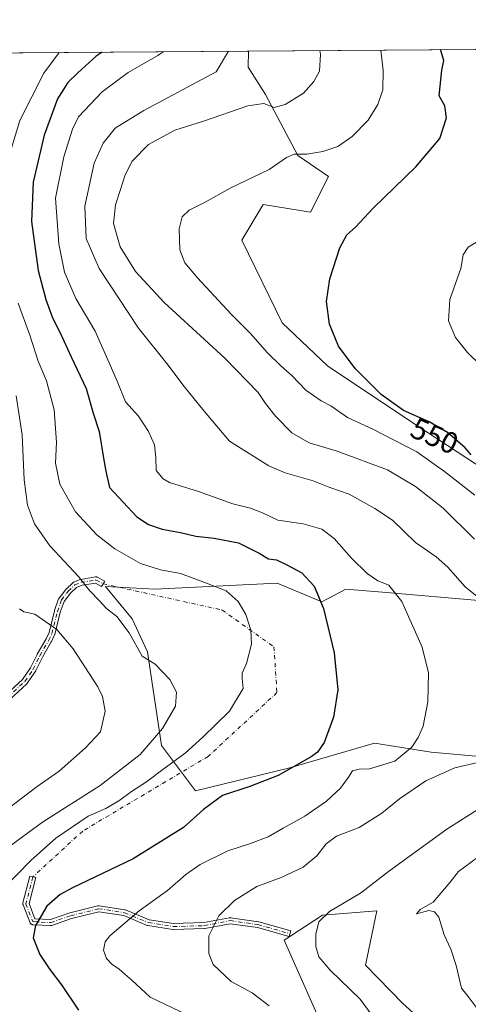
# Model space of a CAD drawing. Units: metres. Extents: x 549608 to 553069, y 4707790 to 4710129.
# Drawn here: x 551531 to 551680, y 4709801 to 4710129 of the extents above; entities that cross this region are included whole.
import ezdxf
from ezdxf.enums import TextEntityAlignment as Align

# ---------------------------------------------------------------- set-up
doc = ezdxf.new("R2010")
doc.units = ezdxf.units.M
doc.header["$MEASUREMENT"] = 0
doc.linetypes.add('DGN Style 4', pattern=[2.6384748266838614, 1.318413404963828, -0.6592067024819142, 0.001648016756204785, -0.6592067024819142])
for name, color, linetype, lineweight in [('Camino Cxs', 7, 'Continuous', 0), ('Camino eje', 30, 'DGN Style 4', 13), ('Camino eje virtual', 6, 'DGN Style 4', 0), ('Comarca CxS', 21, 'Continuous', 0), ('Comunidad Autónoma CxS', 142, 'Continuous', 0), ('Cultivos herbáceos CxS', 92, 'Continuous', 0), ('Curva de nivel maestra', 30, 'Continuous', 30), ('Curva de nivel normal', 30, 'Continuous', 0), ('Matorral CxS', 135, 'Continuous', 0), ('Municipio CxS', 4, 'Continuous', 0), ('Provincia CxS', 1, 'Continuous', 0), ('Rótulo de curva de nivel directora', 7, 'Continuous', 0)]:
    doc.layers.add(name, color=color, linetype=linetype, lineweight=lineweight)
doc.styles.add('Style-Arial', font='txt')

# ---------------------------------------------------------------- blocks, each defined once
blk = doc.blocks.new('*U7')
at = {"layer": 'Matorral CxS', "color": 135, "linetype": 'Continuous', "lineweight": 0}
for points in [[(551683.2811000003, 4709935.560500001, 535.158500000005), (551652.6275000004, 4709938.2169, 529.4214000000065), (551639.1261, 4709939.3873, 527.1356999999989), (551631.0897000004, 4709935.169299999, 524.7862000000023), (551616.2688999996, 4709941.342700001, 522.757500000007), (551575.6901000004, 4709939.3059, 518.0604000000021), (551559.2729000002, 4709940.276500001, 516.2687000000005), (551568.1655000001, 4709929.5461, 515.8252000000066), (551573.2336999997, 4709918.548900001, 514.9878999999928), (551577.9319000002, 4709887.4749, 515.0037000000011), (551589.2320999998, 4709872.3915, 522.2030999999988), (551620.0793000003, 4709879.911499999, 524.2305000000051), (551648.6712999997, 4709888.183900001, 527.3466000000044), (551667.4798999997, 4709885.174699999, 531.0160000000033), (551684.7855000002, 4709883.670100001, 534.1563000000025)], [(551677.2593, 4709784.402100001, 543.0470000000059), (551658.0277000006, 4709801.758500001, 541.8696000000054), (551645.6596999997, 4709814.4847, 541.2761000000028), (551649.4221000001, 4709832.5327, 541.8956999999937), (551631.3649000004, 4709831.028899999, 539.2381000000023), (551618.5743000006, 4709822.757300001, 538.9946999999956), (551633.3542999999, 4709789.499700001, 538.2939999999944)], [(551472.0695000002, 4710117.1184, 497.9755000000005), (551606.8342000004, 4710118.1051, 536.439400000003), (551606.6479000002, 4710112.770099999, 536.721000000005), (551612.3857000005, 4710103.621300001, 538.4429999999993), (551623.1990999999, 4710083.441099999, 544.2213000000047), (551633.2937000003, 4710076.468499999, 547.4899000000005), (551627.3721000003, 4710064.6261, 548.5351999999984), (551611.6151000002, 4710067.1851, 547.2222999999941), (551604.5181, 4710055.232899999, 548.7872000000061), (551617.9325000001, 4710027.790899999, 549.1013999999996), (551632.9791000001, 4710013.501499999, 549.4594999999972), (551660.0652999999, 4709995.4529, 549.6190999999963), (551701.4458999997, 4709968.3795, 550.3242000000029)]]:
    blk.add_polyline3d(points, dxfattribs=at)

msp = doc.modelspace()

# ---------------------------------------------------------------- linework, layer by layer
at = {"layer": 'Camino Cxs', "color": 7, "linetype": 'Continuous', "lineweight": 0}
for points in [[(551526.1388999998, 4709904.1863, 505.9781999999978), (551531.7496999997, 4709909.329700001, 506.9563000000053), (551534.4424999999, 4709913.262900001, 507.6143000000012), (551536.5897000004, 4709917.7053, 508.3586000000069), (551536.6250999998, 4709917.7719, 508.3898999999947), (551539.5749000004, 4709922.857100001, 510.5445000000037), (551540.5642999997, 4709924.9301, 511.093399999998), (551542.3860999999, 4709932.2161, 512.266499999998), (551542.4042999996, 4709932.2751, 512.2758999999933), (551543.7242999999, 4709936.1151, 513.3114999999962), (551543.7339000005, 4709936.1415, 513.3178000000044), (551543.7691000003, 4709936.223900001, 513.3375999999989), (551543.8117000004, 4709936.3029, 513.3571999999986), (551543.8611000003, 4709936.377900001, 513.3763999999937), (551543.8806999996, 4709936.403899999, 513.3831999999966), (551546.1206999999, 4709939.2839, 514.0124000000069), (551546.1568999998, 4709939.3279, 514.023000000001), (551546.2295000004, 4709939.402899999, 514.042100000006), (551548.4694999997, 4709941.482899999, 515.2299999999959), (551548.5264999997, 4709941.5319, 515.2848999999987), (551548.5991000002, 4709941.5847, 515.3527000000031), (551548.6760999998, 4709941.630700001, 515.4220999999961), (551548.7587000001, 4709941.670299999, 515.4940999999963), (551550.8404999999, 4709942.551100001, 517.4845999999961), (551550.9210999999, 4709942.5811, 517.562699999995), (551551.0075000003, 4709942.604900001, 517.6429000000062), (551551.0695000002, 4709942.6171, 517.6983999999939), (551555.9895000001, 4709943.417099999, 520.9915000000037), (551556.0159, 4709943.4209, 521.005999999994), (551556.1051000003, 4709943.429099999, 521.0534000000043), (551556.1948999995, 4709943.429099999, 521.0984999999928), (551556.2843000004, 4709943.4209, 521.1408999999985), (551556.3724999996, 4709943.404899999, 521.1803999999975), (551556.4590999996, 4709943.381100001, 521.2168999999994), (551556.5431000004, 4709943.349500001, 521.25), (551556.6253000004, 4709943.309900001, 521.279999999999), (551558.9868999999, 4709942.029100001, 520.8337999999932), (551559.0608999999, 4709941.9847, 520.783500000005), (551558.0346999997, 4709940.270300001, 519.2636999999959), (551555.9735000003, 4709941.388300001, 519.6429999999964), (551551.5091000004, 4709940.6623, 516.7636999999959), (551549.7017000001, 4709939.897700001, 515.345100000006), (551547.6497, 4709937.9923, 513.9008000000031), (551545.5617000004, 4709935.307499999, 513.3662999999942), (551544.3097000001, 4709931.6657, 512.5580999999949), (551542.4801000003, 4709924.3475, 510.4731999999931), (551542.4741000002, 4709924.324100001, 510.468200000003), (551542.4463000001, 4709924.238700001, 510.4510000000009), (551542.4124999996, 4709924.159299999, 510.436600000001), (551541.3617000004, 4709921.957699999, 510.0078999999969), (551541.3251, 4709921.888300001, 509.9949999999953), (551538.3739, 4709916.800899999, 508.3978999999963), (551536.2103000004, 4709912.324899999, 507.7799999999989), (551536.1684999998, 4709912.247099999, 507.7704999999987), (551536.1353000002, 4709912.1951, 507.7632000000012), (551533.3353000004, 4709908.1051, 506.9293000000035), (551533.3191000001, 4709908.0823, 506.9232000000048), (551533.2631000001, 4709908.0121, 506.9030000000057), (551533.1857000003, 4709907.9329, 506.8764999999985), (551527.4256999996, 4709902.652899999, 505.7510000000038)], [(551526.1388999998, 4709904.1863, 505.9781999999978), (551531.7496999997, 4709909.329700001, 506.9563000000053), (551534.4424999999, 4709913.262900001, 507.6143000000012), (551536.5897000004, 4709917.7053, 508.3586000000069), (551536.6250999998, 4709917.7719, 508.3898999999947), (551539.5749000004, 4709922.857100001, 510.5445000000037), (551540.5642999997, 4709924.9301, 511.093399999998), (551542.3860999999, 4709932.2161, 512.266499999998), (551542.4042999996, 4709932.2751, 512.2758999999933), (551543.7242999999, 4709936.1151, 513.3114999999962), (551543.7339000005, 4709936.1415, 513.3178000000044), (551543.7691000003, 4709936.223900001, 513.3375999999989), (551543.8117000004, 4709936.3029, 513.3571999999986), (551543.8611000003, 4709936.377900001, 513.3763999999937), (551543.8806999996, 4709936.403899999, 513.3831999999966), (551546.1206999999, 4709939.2839, 514.0124000000069), (551546.1568999998, 4709939.3279, 514.023000000001), (551546.2295000004, 4709939.402899999, 514.042100000006), (551548.4694999997, 4709941.482899999, 515.2299999999959), (551548.5264999997, 4709941.5319, 515.2848999999987), (551548.5991000002, 4709941.5847, 515.3527000000031), (551548.6760999998, 4709941.630700001, 515.4220999999961), (551548.7587000001, 4709941.670299999, 515.4940999999963), (551550.8404999999, 4709942.551100001, 517.4845999999961), (551550.9210999999, 4709942.5811, 517.562699999995), (551551.0075000003, 4709942.604900001, 517.6429000000062), (551551.0695000002, 4709942.6171, 517.6983999999939), (551555.9895000001, 4709943.417099999, 520.9915000000037), (551556.0159, 4709943.4209, 521.005999999994), (551556.1051000003, 4709943.429099999, 521.0534000000043), (551556.1948999995, 4709943.429099999, 521.0984999999928), (551556.2843000004, 4709943.4209, 521.1408999999985), (551556.3724999996, 4709943.404899999, 521.1803999999975), (551556.4590999996, 4709943.381100001, 521.2168999999994), (551556.5431000004, 4709943.349500001, 521.25), (551556.6253000004, 4709943.309900001, 521.279999999999), (551558.9868999999, 4709942.029100001, 520.8337999999932), (551559.0608999999, 4709941.9847, 520.783500000005)], [(551559.0608999999, 4709941.9847, 520.783500000005), (551558.0346999997, 4709940.270300001, 519.2636999999959), (551555.9735000003, 4709941.388300001, 519.6429999999964), (551551.5091000004, 4709940.6623, 516.7636999999959), (551549.7017000001, 4709939.897700001, 515.345100000006), (551547.6497, 4709937.9923, 513.9008000000031), (551545.5617000004, 4709935.307499999, 513.3662999999942), (551544.3097000001, 4709931.6657, 512.5580999999949), (551542.4801000003, 4709924.3475, 510.4731999999931), (551542.4741000002, 4709924.324100001, 510.468200000003), (551542.4463000001, 4709924.238700001, 510.4510000000009), (551542.4124999996, 4709924.159299999, 510.436600000001), (551541.3617000004, 4709921.957699999, 510.0078999999969), (551541.3251, 4709921.888300001, 509.9949999999953), (551538.3739, 4709916.800899999, 508.3978999999963), (551536.2103000004, 4709912.324899999, 507.7799999999989), (551536.1684999998, 4709912.247099999, 507.7704999999987), (551536.1353000002, 4709912.1951, 507.7632000000012), (551533.3353000004, 4709908.1051, 506.9293000000035), (551533.3191000001, 4709908.0823, 506.9232000000048), (551533.2631000001, 4709908.0121, 506.9030000000057), (551533.1857000003, 4709907.9329, 506.8764999999985), (551527.4256999996, 4709902.652899999, 505.7510000000038)], [(551535.8910999997, 4709829.878500001, 524.8086000000039), (551541.0027000001, 4709829.594500001, 525.911500000002), (551547.4512999998, 4709831.851299999, 527.4729999999981), (551547.5176999997, 4709831.870300001, 527.4870999999986), (551556.7780999999, 4709834.1853, 527.8432999999932), (551556.8865, 4709834.2061, 527.8540999999968), (551556.9757000003, 4709834.214299999, 527.8647000000057), (551557.0654999996, 4709834.214299999, 527.8770999999979), (551557.1727, 4709834.203700001, 527.8941000000051), (551565.7717000004, 4709832.880700001, 529.3392000000022), (551565.8421, 4709832.8673, 529.3521999999939), (551565.9287, 4709832.843499999, 529.3696999999956), (551566.0043000003, 4709832.815500001, 529.3867000000029), (551573.8322999999, 4709829.5537, 531.1380999999965), (551581.8888999998, 4709828.264699999, 532.6290000000008), (551591.9669000005, 4709828.5897, 534.4152999999933), (551600.4880999997, 4709830.228499999, 535.8108999999968), (551600.5428999999, 4709830.237500001, 535.8199000000022), (551600.6321, 4709830.2455, 535.8352000000014), (551600.7219000002, 4709830.2455, 535.8515999999945), (551600.8185000002, 4709830.236500001, 535.8703999999998), (551610.0789000001, 4709828.9135, 537.4805000000051), (551610.1599000003, 4709828.898499999, 537.4949999999953), (551610.2081000004, 4709828.886299999, 537.5038999999961), (551620.7915000003, 4709825.909700001, 539.4804000000004), (551620.2500999998, 4709823.984300001, 539.7523999999976), (551609.7304999996, 4709826.9431, 537.648000000001), (551600.7015000005, 4709828.232899999, 536.0917999999947), (551592.2669000002, 4709826.610900001, 534.6880999999995), (551592.2122999998, 4709826.6019, 534.6784000000043), (551592.1102999998, 4709826.5933, 534.6598999999987), (551581.8576999997, 4709826.262700001, 532.8727999999974), (551581.7805000005, 4709826.2631, 532.8600000000006), (551581.6913000001, 4709826.271299999, 532.8444000000018), (551573.3991, 4709827.5977, 531.4109000000026), (551573.3346999995, 4709827.610099999, 531.3996999999945), (551573.2481000006, 4709827.6339, 531.3833000000013), (551573.1725000005, 4709827.661900001, 531.3677000000025), (551565.3472999996, 4709830.922499999, 529.6628999999957), (551557.0676999995, 4709832.1963, 528.2756999999983), (551548.0472999997, 4709829.941099999, 527.5595999999932), (551541.4759000001, 4709827.641100001, 526.1456999999937), (551541.4546999997, 4709827.6339, 526.1419000000024), (551541.3680999996, 4709827.610099999, 526.126099999994), (551541.2799000005, 4709827.5941, 526.1095000000059), (551541.1904999996, 4709827.586100001, 526.0920999999944), (551541.0900999998, 4709827.5865, 526.0718999999954), (551535.1370999999, 4709827.917300001, 524.8677000000025), (551535.0582999997, 4709827.924900001, 524.8518999999942), (551534.9700999996, 4709827.9409, 524.8334000000032), (551534.8835000005, 4709827.9647, 524.8144999999931), (551534.7994999997, 4709827.996300001, 524.7951999999932), (551534.7187000001, 4709828.0351, 524.7758000000031), (551534.6416999997, 4709828.0811, 524.7562999999936), (551534.5691000001, 4709828.1339, 524.7369999999937), (551534.5015000004, 4709828.1929, 524.7179000000033), (551534.4395000003, 4709828.257900001, 524.699299999993), (551534.3835000005, 4709828.3279, 524.6812999999966), (551534.3340999996, 4709828.402899999, 524.6640999999945), (551534.2915000003, 4709828.481899999, 524.6477000000014), (551534.2605, 4709828.553300001, 524.6343000000053), (551531.9455000004, 4709834.5065, 523.5139000000054), (551531.9134999998, 4709834.6029, 523.4952000000048), (551531.8935000002, 4709834.690300001, 523.4790000000066), (551531.8815000001, 4709834.779300001, 523.4633000000031), (551531.8775000004, 4709834.868899999, 523.4480999999942), (551531.8815000001, 4709834.958500001, 523.4336999999941), (551531.8935000002, 4709835.047499999, 523.4201999999932), (551531.9095000001, 4709835.119899999, 523.4097999999941), (551534.2244999995, 4709844.049699999, 521.5773999999947), (551536.1605000002, 4709843.547700001, 522.0858000000007), (551533.9265000002, 4709834.930500001, 523.7449999999953), (551535.8910999997, 4709829.878500001, 524.8086000000039)]]:
    msp.add_polyline3d(points, dxfattribs=at)
msp.add_polyline3d([(551535.8910999997, 4709829.878500001, 524.8086000000039), (551541.0027000001, 4709829.594500001, 525.911500000002), (551547.4512999998, 4709831.851299999, 527.4729999999981), (551547.5176999997, 4709831.870300001, 527.4870999999986), (551556.7780999999, 4709834.1853, 527.8432999999932), (551556.8865, 4709834.2061, 527.8540999999968), (551556.9757000003, 4709834.214299999, 527.8647000000057), (551557.0654999996, 4709834.214299999, 527.8770999999979), (551557.1727, 4709834.203700001, 527.8941000000051), (551565.7717000004, 4709832.880700001, 529.3392000000022), (551565.8421, 4709832.8673, 529.3521999999939), (551565.9287, 4709832.843499999, 529.3696999999956), (551566.0043000003, 4709832.815500001, 529.3867000000029), (551573.8322999999, 4709829.5537, 531.1380999999965), (551581.8888999998, 4709828.264699999, 532.6290000000008), (551591.9669000005, 4709828.5897, 534.4152999999933), (551600.4880999997, 4709830.228499999, 535.8108999999968), (551600.5428999999, 4709830.237500001, 535.8199000000022), (551600.6321, 4709830.2455, 535.8352000000014), (551600.7219000002, 4709830.2455, 535.8515999999945), (551600.8185000002, 4709830.236500001, 535.8703999999998), (551610.0789000001, 4709828.9135, 537.4805000000051), (551610.1599000003, 4709828.898499999, 537.4949999999953), (551610.2081000004, 4709828.886299999, 537.5038999999961), (551620.7915000003, 4709825.909700001, 539.4804000000004), (551620.2500999998, 4709823.984300001, 539.7523999999976), (551609.7304999996, 4709826.9431, 537.648000000001), (551600.7015000005, 4709828.232899999, 536.0917999999947), (551592.2669000002, 4709826.610900001, 534.6880999999995), (551592.2122999998, 4709826.6019, 534.6784000000043), (551592.1102999998, 4709826.5933, 534.6598999999987), (551581.8576999997, 4709826.262700001, 532.8727999999974), (551581.7805000005, 4709826.2631, 532.8600000000006), (551581.6913000001, 4709826.271299999, 532.8444000000018), (551573.3991, 4709827.5977, 531.4109000000026), (551573.3346999995, 4709827.610099999, 531.3996999999945), (551573.2481000006, 4709827.6339, 531.3833000000013), (551573.1725000005, 4709827.661900001, 531.3677000000025), (551565.3472999996, 4709830.922499999, 529.6628999999957), (551557.0676999995, 4709832.1963, 528.2756999999983), (551548.0472999997, 4709829.941099999, 527.5595999999932), (551541.4759000001, 4709827.641100001, 526.1456999999937), (551541.4546999997, 4709827.6339, 526.1419000000024), (551541.3680999996, 4709827.610099999, 526.126099999994), (551541.2799000005, 4709827.5941, 526.1095000000059), (551541.1904999996, 4709827.586100001, 526.0920999999944), (551541.0900999998, 4709827.5865, 526.0718999999954), (551535.1370999999, 4709827.917300001, 524.8677000000025), (551535.0582999997, 4709827.924900001, 524.8518999999942), (551534.9700999996, 4709827.9409, 524.8334000000032), (551534.8835000005, 4709827.9647, 524.8144999999931), (551534.7994999997, 4709827.996300001, 524.7951999999932), (551534.7187000001, 4709828.0351, 524.7758000000031), (551534.6416999997, 4709828.0811, 524.7562999999936), (551534.5691000001, 4709828.1339, 524.7369999999937), (551534.5015000004, 4709828.1929, 524.7179000000033), (551534.4395000003, 4709828.257900001, 524.699299999993), (551534.3835000005, 4709828.3279, 524.6812999999966), (551534.3340999996, 4709828.402899999, 524.6640999999945), (551534.2915000003, 4709828.481899999, 524.6477000000014), (551534.2605, 4709828.553300001, 524.6343000000053), (551531.9455000004, 4709834.5065, 523.5139000000054), (551531.9134999998, 4709834.6029, 523.4952000000048), (551531.8935000002, 4709834.690300001, 523.4790000000066), (551531.8815000001, 4709834.779300001, 523.4633000000031), (551531.8775000004, 4709834.868899999, 523.4480999999942), (551531.8815000001, 4709834.958500001, 523.4336999999941), (551531.8935000002, 4709835.047499999, 523.4201999999932), (551531.9095000001, 4709835.119899999, 523.4097999999941), (551534.2244999995, 4709844.049699999, 521.5773999999947), (551536.1605000002, 4709843.547700001, 522.0858000000007), (551533.9265000002, 4709834.930500001, 523.7449999999953)], close=True, dxfattribs=at)
at = {"layer": 'Camino eje', "color": 30, "linetype": 'DGN Style 4', "lineweight": 13}
for points in [[(551494.1821, 4709897.376900001, 498.0016999999935), (551502.1901000004, 4709897.0001, 500.815499999997), (551506.6700999998, 4709896.8301, 501.7164000000049), (551510.6300999997, 4709897.470100001, 502.1193999999959), (551518.9101, 4709899.3101, 503.732600000003), (551523.1101000002, 4709901.0701, 504.6570999999968), (551526.7500999998, 4709903.390100001, 505.854800000001), (551532.5100999996, 4709908.670100001, 506.7887000000047), (551535.3101000004, 4709912.7601, 507.6745999999985), (551537.4901000002, 4709917.270099999, 508.2758999999933), (551540.4600999998, 4709922.390100001, 510.2428999999975), (551541.5100999996, 4709924.590100001, 510.7605999999942), (551543.3501000004, 4709931.950099999, 512.3916999999929), (551544.6700999998, 4709935.790100001, 513.342499999999), (551546.9101, 4709938.670100001, 513.9572000000044), (551549.1501000002, 4709940.7501, 515.4069000000018), (551551.2301000003, 4709941.630100001, 517.2191000000021), (551556.1501000002, 4709942.4301, 520.719299999997), (551558.5100999996, 4709941.1501, 520.0791999999929)], [(551535.1924999999, 4709843.798699999, 521.8439000000071), (551532.8775000004, 4709834.868899999, 523.5718000000053), (551535.1924999999, 4709828.9157, 524.7744999999995), (551541.1457000002, 4709828.585100001, 526.013300000006), (551547.7603000002, 4709830.9001, 527.5148000000045), (551557.0207000002, 4709833.215299999, 528.0724999999948), (551565.6196999997, 4709831.892300001, 529.5158999999985), (551573.5571, 4709828.585100001, 531.2644), (551581.8255000003, 4709827.2621, 532.7688000000053), (551592.0780999997, 4709827.592900001, 534.5859000000055), (551600.6771, 4709829.2465, 535.9646000000066), (551609.9375, 4709827.923699999, 537.5678000000044), (551620.5208999999, 4709824.947100001, 539.6064000000042)]]:
    msp.add_polyline3d(points, dxfattribs=at)
at = {"layer": 'Camino eje virtual', "color": 6, "linetype": 'DGN Style 4', "lineweight": 0}
msp.add_polyline3d([(551558.5100999996, 4709941.1501, 520.0791999999929), (551598.0311000003, 4709932.4343, 519.1729999999952), (551615.2291000001, 4709920.1973, 521.6824999999953), (551616.2213000003, 4709904.983700001, 522.1434000000008), (551593.4008999999, 4709883.8169, 521.4541000000027), (551551.7291000001, 4709859.0123, 521.6180000000022), (551535.1924999999, 4709843.798699999, 521.8439000000071)], dxfattribs=at)
at = {"layer": 'Comarca CxS', "color": 21, "linetype": 'Continuous', "lineweight": 0, "flags": 128}
msp.add_lwpolyline([(549607.900000373, 4710103.469982866), (553029.3500003972, 4710128.519982863), (553046.9600003981, 4707815.29998289), (549830.8993078627, 4707791.789755567)], dxfattribs=at)
at = {"layer": 'Comunidad Autónoma CxS', "color": 142, "linetype": 'Continuous', "lineweight": 0, "flags": 128}
msp.add_lwpolyline([(549607.900000373, 4710103.469982866), (553029.3500003972, 4710128.519982863), (553046.9600003981, 4707815.29998289), (549830.8993078627, 4707791.789755567)], dxfattribs=at)
at = {"layer": 'Cultivos herbáceos CxS', "color": 92, "linetype": 'Continuous', "lineweight": 0, "extrusion": (-0.200129056847585, -0.001465357327713744, 0.9797684488353349), "elevation": -116768.9751399885, "flags": 128}
msp.add_lwpolyline([(-4705953.058282471, 574328.9744305821), (-4705953.058282471, 574406.7721421589)], dxfattribs=at)
at = {"layer": 'Cultivos herbáceos CxS', "color": 92, "linetype": 'Continuous', "lineweight": 0}
for points in [[(551701.4458999997, 4709968.3795, 550.3242000000029), (551660.0652999999, 4709995.4529, 549.6190999999963), (551632.9791000001, 4710013.501499999, 549.4594999999972), (551617.9325000001, 4710027.790899999, 549.1013999999996), (551604.5181, 4710055.232899999, 548.7872000000061), (551611.6151000002, 4710067.1851, 547.2222999999941), (551627.3721000003, 4710064.6261, 548.5351999999984), (551633.2937000003, 4710076.468499999, 547.4899000000005), (551623.1990999999, 4710083.441099999, 544.2213000000047), (551612.3857000005, 4710103.621300001, 538.4429999999993), (551606.6479000002, 4710112.770099999, 536.721000000005), (551606.8342000004, 4710118.1051, 536.439400000003), (551683.0559, 4710118.663100001, 552.0093999999954)], [(551606.8342000004, 4710118.1052, 536.439400000003), (551606.6479000002, 4710112.770099999, 536.721000000005), (551612.3857000005, 4710103.621300001, 538.4429999999993), (551623.1990999999, 4710083.441099999, 544.2213000000047), (551633.2937000003, 4710076.468499999, 547.4899000000005), (551627.3721000003, 4710064.6261, 548.5351999999984), (551611.6151000002, 4710067.1851, 547.2222999999941), (551604.5181, 4710055.232899999, 548.7872000000061), (551617.9325000001, 4710027.790899999, 549.1013999999996), (551632.9791000001, 4710013.501499999, 549.4594999999972), (551660.0652999999, 4709995.4529, 549.6190999999963), (551701.4458999997, 4709968.3795, 550.3242000000029)], [(551684.7855000002, 4709883.670100001, 534.1563000000025), (551667.4798999997, 4709885.174699999, 531.0160000000033), (551648.6712999997, 4709888.183900001, 527.3466000000044), (551620.0793000003, 4709879.911499999, 524.2305000000051), (551589.2320999998, 4709872.3915, 522.2030999999988), (551577.9319000002, 4709887.4749, 515.0037000000011), (551573.2336999997, 4709918.548900001, 514.9878999999928), (551568.1655000001, 4709929.5461, 515.8252000000066), (551559.2729000002, 4709940.276500001, 516.2687000000005), (551575.6901000004, 4709939.3059, 518.0604000000021), (551616.2688999996, 4709941.342700001, 522.757500000007), (551631.0897000004, 4709935.169299999, 524.7862000000023), (551639.1261, 4709939.3873, 527.1356999999989), (551652.6275000004, 4709938.2169, 529.4214000000065), (551683.2811000003, 4709935.560500001, 535.158500000005)], [(551683.2811000003, 4709935.560500001, 535.158500000005), (551652.6275000004, 4709938.2169, 529.4214000000065), (551639.1261, 4709939.3873, 527.1356999999989), (551631.0897000004, 4709935.169299999, 524.7862000000023), (551616.2688999996, 4709941.342700001, 522.757500000007), (551575.6901000004, 4709939.3059, 518.0604000000021), (551559.2729000002, 4709940.276500001, 516.2687000000005), (551568.1655000001, 4709929.5461, 515.8252000000066), (551573.2336999997, 4709918.548900001, 514.9878999999928), (551577.9319000002, 4709887.4749, 515.0037000000011), (551589.2320999998, 4709872.3915, 522.2030999999988), (551620.0793000003, 4709879.911499999, 524.2305000000051), (551648.6712999997, 4709888.183900001, 527.3466000000044), (551667.4798999997, 4709885.174699999, 531.0160000000033), (551684.7855000002, 4709883.670100001, 534.1563000000025)], [(551633.3542999999, 4709789.499700001, 538.2939999999944), (551618.5743000006, 4709822.757300001, 538.9946999999956), (551631.3649000004, 4709831.028899999, 539.2381000000023), (551649.4221000001, 4709832.5327, 541.8956999999937), (551645.6596999997, 4709814.4847, 541.2761000000028), (551658.0277000006, 4709801.758500001, 541.8696000000054), (551677.2593, 4709784.402100001, 543.0470000000059)], [(551677.2593, 4709784.402100001, 543.0470000000059), (551658.0277000006, 4709801.758500001, 541.8696000000054), (551645.6596999997, 4709814.4847, 541.2761000000028), (551649.4221000001, 4709832.5327, 541.8956999999937), (551631.3649000004, 4709831.028899999, 539.2381000000023), (551618.5743000006, 4709822.757300001, 538.9946999999956), (551633.3542999999, 4709789.499700001, 538.2939999999944)]]:
    msp.add_polyline3d(points, dxfattribs=at)
at = {"layer": 'Curva de nivel maestra', "color": 30, "linetype": 'Continuous', "lineweight": 30, "flags": 128}
for points, elevation in [([(551558.2429999998, 4710117.749299999), (551556.25, 4710116.360099999), (551550.0999999996, 4710110.870100001), (551546.8399999999, 4710107.6601), (551543.3700000001, 4710102.200099999), (551538.9000000004, 4710090.200099999), (551535.2999999998, 4710074.530099999), (551534.7400000002, 4710061.540100001), (551536.9900000002, 4710045.210100001), (551539.5099999999, 4710035.540100001), (551541.6799999997, 4710029.540100001), (551544.25, 4710024.520099999), (551547.9400000004, 4710016.4801), (551552.9299999997, 4710005.9801), (551555.2100000001, 4709997.860099999), (551557.1600000003, 4709991.700099999), (551558.5999999996, 4709982.8301), (551559.4400000004, 4709978.520099999), (551560.6799999997, 4709973.110099999), (551569.7599999999, 4709963.440099999), (551573.5800000001, 4709960.840100001), (551578.0800000001, 4709959.270099999), (551584.1699999999, 4709958.130100001), (551589.2999999998, 4709956.920100001), (551595.3700000001, 4709956.340100001), (551603.4299999997, 4709954.7501), (551610.3799999999, 4709951.350099999), (551613.4600000001, 4709949.420100001), (551616.1299999999, 4709949.110099999), (551619.7800000003, 4709947.280099999), (551624.5300000003, 4709944.7601), (551628.5800000001, 4709940.360099999), (551631.7100000001, 4709932.970100001), (551635.2699999996, 4709918.190099999), (551636.4800000004, 4709905.890100001), (551635, 4709896.890100001), (551631.9199999999, 4709888.440099999), (551629.7000000002, 4709885.2401), (551627.5999999996, 4709883.700099999), (551616.5899999999, 4709877.520099999), (551607.2199999997, 4709873.800100001), (551598.0999999996, 4709870.780099999), (551591.8799999999, 4709866.1801), (551585.2599999999, 4709860.2401), (551568.54, 4709849.8301), (551548.3799999999, 4709840.1601), (551544.3099999996, 4709837.9001), (551539.8499999996, 4709834.020099999), (551536.04, 4709827.6501), (551535.2599999999, 4709823.540100001), (551537.5199999996, 4709818.0101), (551540.7800000003, 4709813.0001), (551544.6500000004, 4709807.970100001), (551550.4000000004, 4709799.530099999)], 525), ([(551680.6799999997, 4709983.9801), (551678.7100000001, 4709986.340100001), (551672.8499999996, 4709991.4001), (551666.7199999997, 4709994.940099999), (551658.25, 4709998.6801), (551650.8600000005, 4710003.970100001), (551642.1500000004, 4710012.640100001), (551636.6600000003, 4710020.0601), (551633.6299999999, 4710027.340100001), (551632.6399999997, 4710034.880100001), (551633.8200000003, 4710042.440099999), (551637.1399999997, 4710052.780099999), (551639.4500000002, 4710057.100099999), (551642.2599999999, 4710059.620100001), (551648.1399999997, 4710065.890100001), (551662.3300000001, 4710079.620100001), (551670.3300000001, 4710089.090100001), (551672.54, 4710095.9001), (551672.0099999999, 4710099.960100001), (551670.1200000001, 4710103.2401), (551670.9800000004, 4710111.7601), (551671.6799999997, 4710114.970100001), (551670.5060000002, 4710118.5713)], 550)]:
    msp.add_lwpolyline(points, dxfattribs=dict(at, elevation=elevation))
at = {"layer": 'Curva de nivel normal', "color": 30, "linetype": 'Continuous', "lineweight": 0, "flags": 128}
for points, elevation in [([(551543.8726000004, 4710117.644099999), (551538.8799999999, 4710110.790100001), (551530.8700000001, 4710095.030099999), (551527.9400000004, 4710085.530099999)], 520), ([(551586.3700000001, 4709798.0101), (551574.1699999999, 4709803.860099999), (551568.0300000003, 4709809.530099999), (551565.7000000002, 4709811.470100001), (551563.8499999996, 4709813.1601), (551561.3799999999, 4709814.8201), (551559.6399999997, 4709816.6601), (551558.5899999999, 4709819.440099999), (551559.1900000004, 4709822.200099999), (551560.7100000001, 4709824.2301), (551570.5099999999, 4709832.5601), (551579.8899999997, 4709839.2301), (551585.9299999997, 4709844.5601), (551590.7400000002, 4709847.9001), (551599.9600000001, 4709852.4801), (551607.4400000004, 4709854.860099999), (551613.2599999999, 4709857.0701), (551618.2599999999, 4709860.020099999), (551625.54, 4709863.9801), (551632.7000000002, 4709868.960100001), (551637.2800000003, 4709873.220100001), (551639.9900000002, 4709876.890100001), (551641.3399999999, 4709878.9801), (551643.5, 4709879.600099999), (551646.9699999997, 4709879.690099999), (551655.4000000004, 4709882.2301), (551661.0099999999, 4709886.850099999), (551663.1699999999, 4709890.100099999), (551664.7300000004, 4709893.880100001), (551666.3600000005, 4709901.9101), (551666.5599999996, 4709911.530099999), (551664.4600000001, 4709920.100099999), (551657.6500000004, 4709935.2401), (551653.4199999999, 4709940.640100001), (551649.7300000004, 4709942.0801), (551646.1299999999, 4709944.590100001), (551641.0199999996, 4709949.700099999), (551635.2000000002, 4709956.2401), (551631.0999999996, 4709959.3301), (551624.9600000001, 4709961.050100001), (551616.5599999996, 4709962.2601), (551611.4400000004, 4709964.700099999), (551607.4800000004, 4709966.270099999), (551601.6200000001, 4709967.6601), (551590.1799999997, 4709971.8301), (551580.5199999996, 4709974.840100001), (551578.4400000004, 4709976.020099999), (551576.1200000001, 4709978.8201), (551576.0499999998, 4709983.140100001), (551575.5599999996, 4709987.2601), (551573.6200000001, 4709991.7401), (551570.2100000001, 4709996.860099999), (551565.9800000004, 4710001.630100001), (551563.1299999999, 4710008.4801), (551560.5, 4710014.540100001), (551555.8399999999, 4710025.0701), (551549.4600000001, 4710035.950099999), (551545.6600000003, 4710044.610099999), (551543.7800000003, 4710054.050100001), (551542.7000000002, 4710069.200099999), (551545.5300000003, 4710083.0101), (551548.3200000003, 4710092.200099999), (551550.3799999999, 4710096.280099999), (551558.1900000004, 4710104.5701), (551566.8600000005, 4710110.9901), (551576.6600000003, 4710116.600099999), (551578.4418000003, 4710117.8972)], 530), ([(551683.7800000003, 4709935.9901), (551678.6900000004, 4709940.090100001), (551672.9400000004, 4709946.6801), (551669.1100000005, 4709950.0801), (551662.2400000002, 4709954.870100001), (551654.6399999997, 4709962.270099999), (551648.7400000002, 4709966.140100001), (551640.2400000002, 4709970.950099999), (551633.7800000003, 4709973.1601), (551628.2199999997, 4709975.300100001), (551618.9199999999, 4709978.0001), (551613.5899999999, 4709980.3301), (551600.4699999997, 4709988.5601), (551592.0300000003, 4709998.520099999), (551585.4000000004, 4710006.690099999), (551579.7000000002, 4710014.3201), (551570.2800000003, 4710026.040100001), (551557.2400000002, 4710045.880100001), (551552.9400000004, 4710055.870100001), (551552.4299999997, 4710066.530099999), (551555.5599999996, 4710080.870100001), (551558.5199999996, 4710087.530099999), (551562.5, 4710092.530099999), (551572, 4710098.390100001), (551596.0199999996, 4710111.210100001), (551600.1991999997, 4710118.056600001)], 535), ([(551681.79, 4709955.960100001), (551671.4400000004, 4709966.2601), (551662.2699999996, 4709973.450099999), (551652.9800000004, 4709978.9901), (551636.2300000004, 4709985.190099999), (551626.9199999999, 4709988.020099999), (551621.2199999997, 4709991.2501), (551615.8600000005, 4709996.710100001), (551612.4600000001, 4710001.0801), (551609.9400000004, 4710004.700099999), (551598.9000000004, 4710016.100099999), (551578.79, 4710034.550100001), (551569.2699999996, 4710044.890100001), (551564.1500000004, 4710053.100099999), (551561.9900000002, 4710060.800100001), (551562.5899999999, 4710067.0001), (551564.3200000003, 4710072.110099999), (551565.7999999998, 4710077.020099999), (551568.1200000001, 4710081.550100001), (551573.54, 4710087.090100001), (551582.3099999996, 4710091.840100001), (551591.8099999996, 4710094.840100001), (551606.5899999999, 4710099.9301), (551611.9199999999, 4710100.6501), (551615.3499999996, 4710099.4001), (551618.9600000001, 4710100.340100001), (551625.0300000003, 4710104.1501), (551628.4900000002, 4710108.0001), (551630.3200000003, 4710111.460100001), (551630.6799999997, 4710116.960100001), (551630.5131000001, 4710118.2786)], 540), ([(551650.7492000004, 4710118.426700001), (551651.5199999996, 4710111.620100001), (551651.3799999999, 4710105.200099999), (551649.7000000002, 4710100.390100001), (551646.5499999998, 4710095.200099999), (551641.1600000003, 4710089.690099999), (551636.4400000004, 4710086.420100001), (551631.4699999997, 4710084.7501), (551626.1500000004, 4710083.8301), (551622, 4710083.860099999), (551619.3600000005, 4710082.700099999), (551613.6200000001, 4710078.7601), (551600.9600000001, 4710072.670100001), (551592.2000000002, 4710067.850099999), (551587.0700000003, 4710065.2301), (551584.7800000003, 4710062.9901), (551583.7699999996, 4710059.040100001), (551583.9400000004, 4710052.050100001), (551585.5999999996, 4710047.7301), (551589.7999999998, 4710042.800100001), (551600.9900000002, 4710030.7301), (551607.3099999996, 4710024.420100001), (551613.1399999997, 4710017.880100001), (551617.5599999996, 4710013.5101), (551621.3099999996, 4710010.270099999), (551625.8099999996, 4710005.460100001), (551630.8899999997, 4710001.960100001), (551634.1600000003, 4710000.2601), (551639.6500000004, 4709996.4001), (551648.1100000005, 4709992.520099999), (551662.6900000004, 4709984.9901), (551671.8799999999, 4709978.440099999), (551681.9400000004, 4709970.620100001)], 545), ([(551684.1699999999, 4710055.640100001), (551679.7199999997, 4710052.9101), (551678.0800000001, 4710050.390100001), (551677.2300000004, 4710045.860099999), (551673.6399999997, 4710035.610099999), (551673.1500000004, 4710028.450099999), (551675.5599999996, 4710022.970100001), (551679.5300000003, 4710018.0101), (551683.9400000004, 4710013.700099999)], 555), ([(551530.3099999996, 4710034.4001), (551534.2400000002, 4710023.7601), (551536.9500000002, 4710015.040100001), (551539.75, 4710008.540100001), (551542.2199999997, 4709998.9101), (551543.0099999999, 4709988.210100001), (551542.75, 4709981.1601), (551544.1200000001, 4709974.2501), (551549.3899999997, 4709965.0101), (551556.4400000004, 4709957.4001), (551562.4400000004, 4709952.7301), (551570.9100000003, 4709947.920100001), (551577.5800000001, 4709945.800100001), (551584.1699999999, 4709944.530099999), (551592.8099999996, 4709941.4001), (551599.3700000001, 4709938.850099999), (551603.3700000001, 4709935.220100001), (551605.9400000004, 4709930.920100001), (551607.5599999996, 4709925.780099999), (551607.7400000002, 4709921.040100001), (551606.1699999999, 4709914.6601), (551604.7000000002, 4709911.440099999), (551604.6500000004, 4709909.7301), (551605.04, 4709906.3301), (551600.4699999997, 4709898.8201), (551591.6200000001, 4709890.200099999), (551585.7699999996, 4709884.860099999), (551578.3499999996, 4709879.470100001), (551572.9199999999, 4709875.360099999), (551567.9500000002, 4709872.190099999), (551564.0300000003, 4709869.2301), (551559.3700000001, 4709866.5101), (551553.5899999999, 4709864.0101), (551542.8600000005, 4709856.6501), (551534.4800000004, 4709849.2301), (551520.4500000002, 4709834.9001)], 520), ([(551529.6699999999, 4710003.610099999), (551531.6900000004, 4709990.630100001), (551532.3399999999, 4709975.6801), (551533.4100000003, 4709967.280099999), (551535.6900000004, 4709961.030099999), (551540.7999999998, 4709953.7601), (551550.3200000003, 4709943.620100001), (551554, 4709938.940099999), (551557.29, 4709935.4801), (551559.6200000001, 4709932.890100001), (551563.0999999996, 4709930.2301), (551567.1299999999, 4709924.890100001), (551571.5199999996, 4709917.1501), (551575.8399999999, 4709914.470100001), (551580.6799999997, 4709909.390100001), (551582.8600000005, 4709905.190099999), (551582.5099999999, 4709900.550100001), (551578.2800000003, 4709893.120100001), (551570.7699999996, 4709884.460100001), (551557.5899999999, 4709874.1801), (551538.4400000004, 4709861.940099999), (551526.2999999998, 4709853.0801)], 515), ([(551530.79, 4709932.840100001), (551532.2000000002, 4709931.860099999), (551535.8499999996, 4709931.0601), (551543.1799999997, 4709925.9901), (551548.6100000005, 4709919.5601), (551556.75, 4709906.920100001), (551558.2800000003, 4709903.710100001), (551559.1699999999, 4709898.890100001), (551557.6200000001, 4709891.970100001), (551552.6799999997, 4709886.690099999), (551543.9299999997, 4709878.920100001), (551536.5999999996, 4709873.8101), (551526, 4709865.720100001)], 510), ([(551613.6399999997, 4709800.9901), (551607.9600000001, 4709805.2501), (551600.9800000004, 4709809.0601), (551595.0499999998, 4709814.690099999), (551593.5800000001, 4709818.290100001), (551593.5700000003, 4709824.190099999), (551596.9000000004, 4709830.880100001), (551602.1100000005, 4709835.9301), (551609.5899999999, 4709840.6501), (551617.5899999999, 4709843.630100001), (551624.9199999999, 4709847.0601), (551629.4400000004, 4709850.780099999), (551632.5599999996, 4709854.790100001), (551636.04, 4709857.290100001), (551643.5099999999, 4709860.1501), (551651.0999999996, 4709864.950099999), (551656.9199999999, 4709869.710100001), (551665.6600000003, 4709875.7401), (551675.2699999996, 4709880.0001), (551683.3300000001, 4709881.9001)], 535), ([(551653.04, 4709790.700099999), (551643.8099999996, 4709803.120100001), (551633.8799999999, 4709812.8101), (551630.1100000005, 4709817.2501), (551629.1200000001, 4709820.720100001), (551629.1699999999, 4709824.7401), (551630.0899999999, 4709828.8201), (551633.6500000004, 4709832.2501), (551643.9199999999, 4709838.380100001), (551653.25, 4709845.5601), (551672.5800000001, 4709859.670100001), (551683.8399999999, 4709866.710100001)], 540), ([(551684.9100000003, 4709851.800100001), (551676.4699999997, 4709845.590100001), (551673.79, 4709842.040100001), (551668.1299999999, 4709835.420100001), (551663.8200000003, 4709833.0001), (551662.54, 4709831.540100001), (551666.6200000001, 4709832.600099999), (551668.5099999999, 4709832.1601), (551669.9600000001, 4709830.4001), (551671.7300000004, 4709824.5601), (551673.9600000001, 4709819.7401), (551675.7100000001, 4709814.390100001), (551677.5, 4709806.840100001), (551679.7400000002, 4709804.100099999), (551682.3300000001, 4709800.540100001)], 545)]:
    msp.add_lwpolyline(points, dxfattribs=dict(at, elevation=elevation))
at = {"layer": 'Matorral CxS', "color": 135, "linetype": 'Continuous', "lineweight": 0, "extrusion": (-0.2744412937423257, -0.002009364659092243, 0.9616017568321645), "elevation": -160332.1969785768, "flags": 128}
msp.add_lwpolyline([(-4705953.296299656, 563579.7371458285), (-4705953.296299656, 563719.8868607519)], dxfattribs=at)
at = {"layer": 'Matorral CxS', "color": 135, "linetype": 'Continuous', "lineweight": 0}
for points in [[(551606.8342000004, 4710118.1052, 536.439400000003), (551606.6479000002, 4710112.770099999, 536.721000000005), (551612.3857000005, 4710103.621300001, 538.4429999999993), (551623.1990999999, 4710083.441099999, 544.2213000000047), (551633.2937000003, 4710076.468499999, 547.4899000000005), (551627.3721000003, 4710064.6261, 548.5351999999984), (551611.6151000002, 4710067.1851, 547.2222999999941), (551604.5181, 4710055.232899999, 548.7872000000061), (551617.9325000001, 4710027.790899999, 549.1013999999996), (551632.9791000001, 4710013.501499999, 549.4594999999972), (551660.0652999999, 4709995.4529, 549.6190999999963), (551701.4458999997, 4709968.3795, 550.3242000000029)], [(551683.2811000003, 4709935.560500001, 535.158500000005), (551652.6275000004, 4709938.2169, 529.4214000000065), (551639.1261, 4709939.3873, 527.1356999999989), (551631.0897000004, 4709935.169299999, 524.7862000000023), (551616.2688999996, 4709941.342700001, 522.757500000007), (551575.6901000004, 4709939.3059, 518.0604000000021), (551559.2729000002, 4709940.276500001, 516.2687000000005), (551568.1655000001, 4709929.5461, 515.8252000000066), (551573.2336999997, 4709918.548900001, 514.9878999999928), (551577.9319000002, 4709887.4749, 515.0037000000011), (551589.2320999998, 4709872.3915, 522.2030999999988), (551620.0793000003, 4709879.911499999, 524.2305000000051), (551648.6712999997, 4709888.183900001, 527.3466000000044), (551667.4798999997, 4709885.174699999, 531.0160000000033), (551684.7855000002, 4709883.670100001, 534.1563000000025)], [(551677.2593, 4709784.402100001, 543.0470000000059), (551658.0277000006, 4709801.758500001, 541.8696000000054), (551645.6596999997, 4709814.4847, 541.2761000000028), (551649.4221000001, 4709832.5327, 541.8956999999937), (551631.3649000004, 4709831.028899999, 539.2381000000023), (551618.5743000006, 4709822.757300001, 538.9946999999956), (551633.3542999999, 4709789.499700001, 538.2939999999944)]]:
    msp.add_polyline3d(points, dxfattribs=at)
at = {"layer": 'Municipio CxS', "color": 4, "linetype": 'Continuous', "lineweight": 0, "flags": 128}
msp.add_lwpolyline([(549607.900000373, 4710103.469982866), (553029.3500003972, 4710128.519982863), (553046.9600003981, 4707815.29998289), (549830.8993078627, 4707791.789755567)], dxfattribs=at)
at = {"layer": 'Provincia CxS', "color": 1, "linetype": 'Continuous', "lineweight": 0, "flags": 128}
msp.add_lwpolyline([(549607.900000373, 4710103.469982866), (553029.3500003972, 4710128.519982863), (553046.9600003981, 4707815.29998289), (549830.8993078627, 4707791.789755567)], dxfattribs=at)

# ---------------------------------------------------------------- block references
at = {"layer": 'Matorral CxS', "color": 135, "linetype": 'Continuous', "lineweight": 0}
msp.add_blockref('*U7', (0, 0), dxfattribs=at)

# ---------------------------------------------------------------- texts
at = {"layer": 'Rótulo de curva de nivel directora', "color": 7, "linetype": 'Continuous', "lineweight": 0, "style": 'Style-Arial'}
msp.add_text('550', height=7.000000000000002, rotation=336.1758662342416, dxfattribs=at).set_placement((551668.5599011424, 4709990.267979382), align=Align.MIDDLE_CENTER)

doc.saveas('drawing.dxf')
